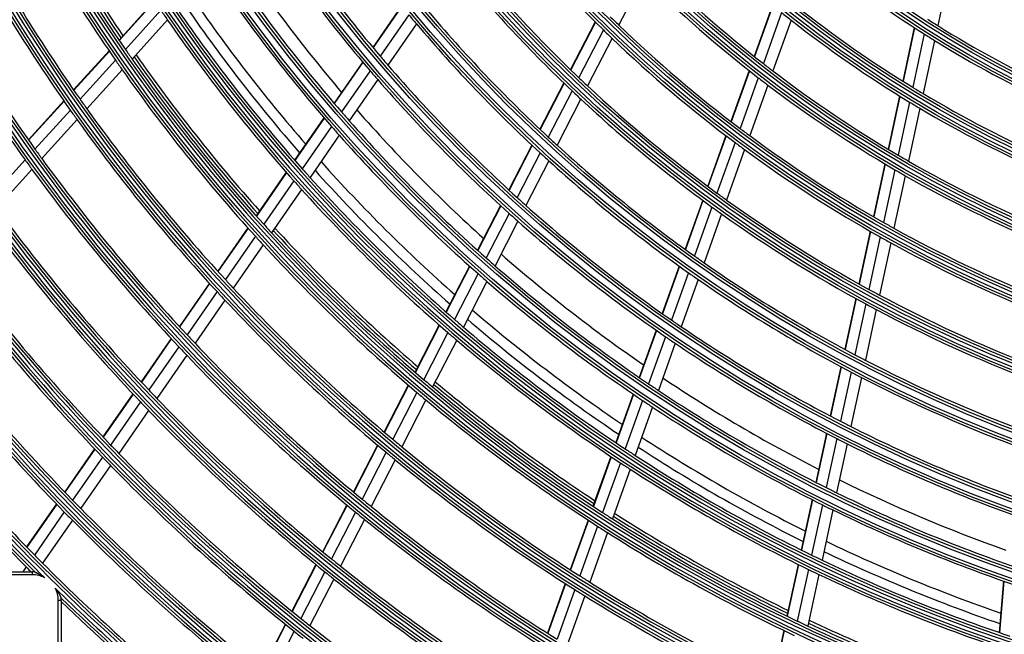
# Model space of a CAD drawing. Units: millimetres. Extents: x 0 to 5868, y 0 to 4185.
# Drawn here: x 1722 to 1895, y 1942 to 2050 of the extents above; entities that cross this region are included whole.
import ezdxf

# ---------------------------------------------------------------- set-up
doc = ezdxf.new("R2010")
doc.units = ezdxf.units.MM
doc.layers.add('LG-DIMENSION', color=7, linetype='Continuous')
doc.layers.add('LG-Product', color=3, linetype='Continuous')
doc.styles.add('LG-TEXT', font='arial_0.ttf')
doc.dimstyles.new('LG_DIM', dxfattribs={"dimtxt": 50, "dimasz": 50, "dimexe": 5, "dimexo": 10, "dimgap": 15, "dimtad": 1, "dimtoh": 1, "dimdec": 0, "dimzin": 0, "dimdsep": 46, "dimtxsty": 'LG-TEXT', "dimcen": 0.09, "dimclrd": 7, "dimclre": 7, "dimadec": 0, "dimazin": 0, "dimtfac": 1, "dimtdec": 0, "dimtofl": 0, "dimtmove": 0, "dimatfit": 0, "dimfxl": 30, "dimtolj": 1, "dimtzin": 0, "dimarcsym": 0})

# ---------------------------------------------------------------- blocks, each defined once
blk = doc.blocks.new('*D5')
at = {"layer": 'Defpoints', "color": 0, "transparency": 16777216}
for p in [(1746.39, 2632.52), (1530.87, 1798.52), (1827.62, 1798.52)]:
    blk.add_point(p, dxfattribs=at)
at = {"layer": 'LG-DIMENSION', "color": 7, "lineweight": -2, "transparency": 16777216}
for p, q in [((1736.39, 2632.52), (1525.87, 2632.52)), ((1530.87, 2582.52), (1530.87, 1848.52)), ((1817.62, 1798.52), (1525.87, 1798.52))]:
    blk.add_line(p, q, dxfattribs=at)
at = {"layer": 'LG-DIMENSION', "color": 7, "transparency": 16777216}
for points in [[(1522.53, 2582.52), (1539.2, 2582.52), (1530.87, 2632.52)], [(1522.53, 1848.52), (1539.2, 1848.52), (1530.87, 1798.52)]]:
    blk.add_solid(points, dxfattribs=at)
at = {"layer": 'LG-DIMENSION', "color": 0, "transparency": 16777216, "insert": (1490.32, 2215.52), "char_height": 50, "attachment_point": 5, "rotation": 90, "style": 'LG-TEXT'}
blk.add_mtext('\\A1;834', dxfattribs=at)

msp = doc.modelspace()

# ---------------------------------------------------------------- linework, layer by layer
at = {"layer": 'LG-Product'}
for p, q in [((1831.49, 2057.22), (1827.19, 2048.85)), ((1885.08, 2058.12), (1883.05, 2048.74)), ((1745.89, 2053.08), (1739.66, 2046.21)), ((1745.92, 2053.02), (1739.7, 2046.15)), ((1789.13, 2052.19), (1784.11, 2044.93)), ((1789.18, 2052.13), (1784.15, 2044.88)), ((1854.11, 2052.32), (1850.9, 2043.35)), ((1854.17, 2052.27), (1850.96, 2043.3)), ((1747, 2051.42), (1740.78, 2044.57)), ((1790.42, 2050.64), (1785.4, 2043.39)), ((1855.71, 2051.02), (1852.51, 2042.08)), ((1748.16, 2049.73), (1741.96, 2042.88)), ((1791.75, 2049.05), (1786.74, 2041.82)), ((1823.05, 2049.4), (1818.74, 2041.02)), ((1823.1, 2049.35), (1818.79, 2040.97)), ((1857.36, 2049.71), (1854.17, 2040.8)), ((1824.49, 2047.98), (1820.2, 2039.62)), ((1878.94, 2048.39), (1876.92, 2039.01)), ((1879, 2048.35), (1876.98, 2038.98)), ((1880.68, 2047.28), (1878.66, 2037.93)), ((1826, 2046.53), (1821.71, 2038.19)), ((1882.49, 2046.15), (1880.47, 2036.84)), ((1737.93, 2044.31), (1731.72, 2037.46)), ((1737.97, 2044.25), (1731.76, 2037.4)), ((1739.06, 2042.67), (1732.86, 2035.83)), ((1782.34, 2042.37), (1777.33, 2035.14)), ((1782.38, 2042.32), (1777.37, 2035.09)), ((1740.23, 2040.98), (1734.04, 2034.15)), ((1783.63, 2040.84), (1778.63, 2033.62)), ((1850.01, 2040.86), (1846.82, 2031.94)), ((1850.07, 2040.82), (1846.87, 2031.9)), ((1784.98, 2039.28), (1779.99, 2032.07)), ((1817.54, 2038.7), (1813.37, 2030.58)), ((1817.6, 2038.65), (1813.42, 2030.54)), ((1851.62, 2039.61), (1848.43, 2030.71)), ((1853.29, 2038.33), (1850.11, 2029.46)), ((1819, 2037.3), (1814.84, 2029.21)), ((1730, 2035.56), (1723.8, 2028.72)), ((1730.04, 2035.5), (1723.84, 2028.66)), ((1820.52, 2035.88), (1816.37, 2027.8)), ((1876.35, 2036.42), (1874.34, 2027.1)), ((1876.41, 2036.38), (1874.4, 2027.07)), ((1878.1, 2035.34), (1876.09, 2026.06)), ((1731.14, 2033.93), (1724.94, 2027.1)), ((1879.91, 2034.26), (1877.91, 2025)), ((1732.32, 2032.26), (1726.14, 2025.44)), ((1775.56, 2032.59), (1770.42, 2025.16)), ((1775.61, 2032.54), (1770.46, 2025.11)), ((1776.87, 2031.08), (1771.74, 2023.66)), ((1778.23, 2029.53), (1773.11, 2022.13)), ((1845.93, 2029.47), (1842.76, 2020.6)), ((1845.99, 2029.43), (1842.81, 2020.56)), ((1847.55, 2028.25), (1844.38, 2019.4)), ((1811.95, 2027.81), (1807.91, 2019.96)), ((1812, 2027.76), (1807.96, 2019.91)), ((1813.42, 2026.44), (1809.39, 2018.6)), ((1849.23, 2027.01), (1846.07, 2018.18)), ((1723.23, 2025.21), (1717.05, 2018.39)), ((1814.95, 2025.04), (1810.93, 2017.22)), ((1873.78, 2024.52), (1871.78, 2015.27)), ((1873.84, 2024.49), (1871.84, 2015.23)), ((1724.42, 2023.55), (1718.25, 2016.74)), ((1768.95, 2023.04), (1763.68, 2015.42)), ((1769, 2022.99), (1763.72, 2015.37)), ((1875.54, 2023.49), (1873.54, 2014.26)), ((1770.27, 2021.55), (1765, 2013.94)), ((1877.36, 2022.44), (1875.37, 2013.24)), ((1771.64, 2020.02), (1766.39, 2012.42)), ((1841.88, 2018.14), (1838.8, 2009.55)), ((1841.93, 2018.1), (1838.86, 2009.51)), ((1806.49, 2017.19), (1802.47, 2009.36)), ((1806.54, 2017.14), (1802.52, 2009.32)), ((1807.97, 2015.84), (1803.96, 2008.03)), ((1843.5, 2016.95), (1840.44, 2008.38)), ((1809.51, 2014.46), (1805.51, 2006.67)), ((1845.19, 2015.73), (1842.13, 2007.19)), ((1762.21, 2013.31), (1756.95, 2005.71)), ((1762.26, 2013.26), (1756.99, 2005.66)), ((1871.22, 2012.7), (1869.23, 2003.49)), ((1871.29, 2012.67), (1869.29, 2003.46)), ((1763.54, 2011.83), (1758.29, 2004.24)), ((1872.99, 2011.7), (1871, 2002.51)), ((1874.82, 2010.69), (1872.83, 2001.52)), ((1764.93, 2010.32), (1759.68, 2002.74)), ((1801.05, 2006.6), (1796.92, 1998.57)), ((1801.1, 2006.56), (1796.97, 1998.53)), ((1837.75, 2006.61), (1834.77, 1998.3)), ((1837.8, 2006.57), (1834.83, 1998.26)), ((1839.39, 2005.45), (1836.42, 1997.15)), ((1802.54, 2005.28), (1798.42, 1997.26)), ((1804.09, 2003.92), (1799.98, 1995.92)), ((1841.08, 2004.26), (1838.12, 1995.98)), ((1755.49, 2003.6), (1750.23, 1996.01)), ((1755.53, 2003.55), (1750.28, 1995.96)), ((1756.83, 2002.14), (1751.58, 1994.56)), ((1758.22, 2000.63), (1752.98, 1993.07)), ((1868.68, 2000.94), (1866.75, 1992.02)), ((1868.74, 2000.9), (1866.81, 1991.99)), ((1870.45, 1999.97), (1868.53, 1991.07)), ((1872.28, 1998.98), (1870.37, 1990.11)), ((1795.74, 1996.28), (1791.5, 1988.04)), ((1795.79, 1996.23), (1791.56, 1987.99)), ((1833.72, 1995.37), (1830.75, 1987.09)), ((1833.78, 1995.33), (1830.81, 1987.05)), ((1748.77, 1993.91), (1743.53, 1986.33)), ((1748.82, 1993.86), (1743.58, 1986.28)), ((1797.25, 1994.97), (1793.02, 1986.74)), ((1798.81, 1993.63), (1794.58, 1985.42)), ((1835.37, 1994.23), (1832.41, 1985.96)), ((1750.12, 1992.46), (1744.89, 1984.89)), ((1837.08, 1993.07), (1834.12, 1984.81)), ((1751.53, 1990.97), (1746.3, 1983.41)), ((1866.09, 1988.97), (1864.23, 1980.34)), ((1866.15, 1988.94), (1864.29, 1980.31)), ((1867.87, 1988.03), (1866.01, 1979.42)), ((1869.71, 1987.07), (1867.85, 1978.48)), ((1790.33, 1985.75), (1786.1, 1977.53)), ((1790.38, 1985.7), (1786.15, 1977.48)), ((1742.07, 1984.23), (1736.84, 1976.67)), ((1742.12, 1984.18), (1736.88, 1976.62)), ((1791.84, 1984.46), (1787.62, 1976.25)), ((1793.41, 1983.14), (1789.2, 1974.94)), ((1829.71, 1984.17), (1826.66, 1975.67)), ((1829.77, 1984.13), (1826.72, 1975.63)), ((1831.36, 1983.05), (1828.32, 1974.56)), ((1743.43, 1982.79), (1738.2, 1975.24)), ((1744.84, 1981.32), (1739.62, 1973.77)), ((1833.08, 1981.91), (1830.04, 1973.43)), ((1863.57, 1977.3), (1861.71, 1968.7)), ((1863.63, 1977.27), (1861.77, 1968.67)), ((1865.35, 1976.38), (1863.49, 1967.8)), ((1735.38, 1974.57), (1730.15, 1967.02)), ((1735.43, 1974.52), (1730.2, 1966.97)), ((1784.93, 1975.24), (1780.71, 1967.03)), ((1784.98, 1975.2), (1780.76, 1966.99)), ((1867.2, 1975.45), (1865.34, 1966.88)), ((1736.75, 1973.14), (1731.53, 1965.6)), ((1786.45, 1973.97), (1782.24, 1965.77)), ((1788.03, 1972.66), (1783.82, 1964.48)), ((1825.79, 1973.24), (1822.67, 1964.51)), ((1825.85, 1973.2), (1822.73, 1964.48)), ((1738.17, 1971.68), (1732.95, 1964.15)), ((1827.46, 1972.14), (1824.34, 1963.43)), ((1829.18, 1971.01), (1826.06, 1962.32)), ((1728.7, 1964.92), (1723.48, 1957.38)), ((1728.75, 1964.87), (1723.53, 1957.33)), ((1779.54, 1964.76), (1775.33, 1956.56)), ((1779.59, 1964.71), (1775.38, 1956.52)), ((1861.05, 1965.67), (1859.14, 1956.84)), ((1861.11, 1965.64), (1859.2, 1956.81)), ((1862.84, 1964.77), (1860.93, 1955.96)), ((1730.08, 1963.51), (1724.86, 1955.97)), ((1781.07, 1963.5), (1776.86, 1955.31)), ((1864.69, 1963.86), (1862.79, 1955.07)), ((1731.5, 1962.06), (1726.29, 1954.53)), ((1782.65, 1962.2), (1778.45, 1954.03)), ((1821.8, 1962.09), (1818.69, 1953.39)), ((1821.86, 1962.06), (1818.74, 1953.35)), ((1823.47, 1961.01), (1820.36, 1952.32)), ((1825.2, 1959.9), (1822.09, 1951.23)), ((1723.41, 1953.88), (1722.82, 1953.02)), ((1774.16, 1954.29), (1769.95, 1946.11)), ((1774.21, 1954.25), (1770.01, 1946.07)), ((1858.6, 1954.32), (1856.64, 1945.26)), ((1858.66, 1954.29), (1856.7, 1945.23)), ((1702.97, 1953.02), (1724.52, 1953.02)), ((1724.52, 1952.52), (1702.97, 1952.52)), ((1724.52, 1952.52), (1724.52, 1953.02)), ((1775.69, 1953.04), (1771.49, 1944.87)), ((1860.39, 1953.45), (1858.43, 1944.4)), ((1862.24, 1952.56), (1860.29, 1943.53)), ((1777.29, 1951.76), (1773.09, 1943.6)), ((1817.82, 1950.97), (1814.71, 1942.28)), ((1817.88, 1950.94), (1814.77, 1942.25)), ((1894.54, 1951.42), (1893.8, 1942.41)), ((1894.61, 1951.39), (1893.87, 1942.39)), ((1819.49, 1949.91), (1816.39, 1941.23)), ((1821.23, 1948.82), (1818.13, 1940.15)), ((1729.02, 1930.47), (1729.02, 1948.02)), ((1729.52, 1948.02), (1729.02, 1948.02)), ((1729.52, 1948.02), (1729.52, 1930.47)), ((1768.79, 1943.84), (1764.59, 1935.67)), ((1768.84, 1943.8), (1764.64, 1935.63)), ((1770.33, 1942.6), (1766.13, 1934.44)), ((1856.1, 1942.75), (1854.14, 1933.71)), ((1856.16, 1942.72), (1854.2, 1933.68))]:
    msp.add_line(p, q, dxfattribs=at)
for radius in [277.8, 277.31, 276.19, 275.7, 266.3, 265.81, 264.69, 264.2, 254.8, 254.31, 253.19, 252.7, 243.05, 242.56, 241.94, 241.45, 231.55, 231.06, 230.44, 229.95, 220.05, 219.56, 218.94, 218.45, 208.55, 208.06, 207.44, 206.95, 197.05, 196.56, 195.94, 195.45, 185.55, 185.06, 184.44, 183.95, 174.05, 173.56, 172.94, 172.45]:
    msp.add_circle((1986.52, 2214.02), radius, dxfattribs=at)
for centre, radius, start, end in [((1986.52, 2214.02), 287.94, 186.6571, 262.5601), ((1986.52, 2214.02), 288.56, 187.6356, 261.6741), ((1986.52, 2214.02), 287.45, 188.2935, 261.7065), ((1986.52, 2214.02), 289.05, 190.2527, 259.7473), ((1986.52, 2214.02), 299.44, 197.2322, 252.4587), ((1986.52, 2214.02), 300.06, 197.6082, 252.0896), ((1986.52, 2214.02), 298.95, 197.9221, 252.0779), ((1986.52, 2214.02), 300.55, 198.8477, 251.1523), ((1986.52, 2214.02), 310.94, 203.105, 246.6694), ((1986.52, 2214.02), 311.56, 203.3696, 246.4076), ((1986.52, 2214.02), 310.45, 203.619, 246.381), ((1986.52, 2214.02), 312.05, 204.2859, 245.7141), ((1986.52, 2214.02), 298.5, 207.4831, 214.5891), ((1986.52, 2214.02), 298, 207.4627, 214.1848), ((1986.52, 2214.02), 297.5, 207.4406, 214.1611), ((1986.52, 2214.02), 301, 207.5913, 214.7007), ((1986.52, 2214.02), 263.75, 213.26, 220.3107), ((1986.52, 2214.02), 310, 207.966, 215.0874), ((1986.52, 2214.02), 232, 218.717, 225.7009), ((1986.52, 2214.02), 312.5, 208.0662, 215.1907), ((1986.52, 2214.02), 266.75, 213.427, 220.4831), ((1986.52, 2214.02), 322.44, 207.5035, 242.3114), ((1986.52, 2214.02), 323.06, 207.713, 242.1035), ((1986.52, 2214.02), 321.95, 207.9323, 242.0677), ((1986.52, 2214.02), 321.5, 208.4136, 215.5492), ((1986.52, 2214.02), 275.25, 213.8799, 220.9506), ((1986.52, 2214.02), 273, 213.7642, 220.4104), ((1986.52, 2214.02), 241, 219.353, 226.3579), ((1986.52, 2214.02), 197.5, 230.7124, 237.5954), ((1986.52, 2214.02), 323.55, 208.4652, 241.5348), ((1986.52, 2214.02), 243.5, 219.521, 226.5313), ((1986.52, 2214.02), 218, 225.1183, 232.0658), ((1986.52, 2214.02), 278.25, 214.0329, 221.1085), ((1986.52, 2214.02), 220.5, 225.3252, 232.2796), ((1986.52, 2214.02), 186, 236.947, 243.7863), ((1986.52, 2214.02), 324, 209.1371, 215.6451), ((1986.52, 2214.02), 283.7, 214.3044, 220.985), ((1986.52, 2214.02), 285.5, 214.3908, 221.0756), ((1986.52, 2214.02), 206.5, 231.5984, 238.5115), ((1986.52, 2214.02), 289.5, 214.1707, 214.5776), ((1986.52, 2214.02), 287, 214.4604, 221.5497), ((1986.52, 2214.02), 255.25, 219.7994, 220.2647), ((1986.52, 2214.02), 252.25, 220.0817, 227.1104), ((1986.52, 2214.02), 229.5, 225.5089, 226.0311), ((1986.52, 2214.02), 209, 231.2512, 231.8302), ((1986.52, 2214.02), 289.5, 214.5776, 221.6707), ((1986.52, 2214.02), 255.25, 220.2647, 227.2994), ((1986.52, 2214.02), 229.5, 226.0311, 233.0089), ((1986.52, 2214.02), 209, 231.8302, 238.7512), ((1986.52, 2214.02), 195, 237.3249, 237.9509), ((1986.52, 2214.02), 195, 237.9509, 244.8249), ((1986.52, 2214.02), 232, 225.7009, 226.217), ((1986.52, 2214.02), 197.5, 237.5954, 238.2124), ((1986.52, 2214.02), 232, 226.217, 233.2009), ((1986.52, 2214.02), 197.5, 238.2124, 245.0954), ((1986.52, 2214.02), 298.5, 214.5891, 214.9831), ((1986.52, 2214.02), 297.5, 214.9408, 221.6614), ((1986.52, 2214.02), 263.75, 220.3107, 220.76), ((1986.52, 2214.02), 333.94, 211.0811, 238.7589), ((1986.52, 2214.02), 301, 214.7007, 215.0913), ((1986.52, 2214.02), 298.5, 214.9831, 222.0891), ((1986.52, 2214.02), 298, 214.9626, 221.6846), ((1986.52, 2214.02), 263.75, 220.76, 227.8107), ((1986.52, 2214.02), 218, 232.0658, 232.6183), ((1986.52, 2214.02), 334.56, 211.256, 238.5851), ((1986.52, 2214.02), 333.45, 211.4571, 238.5429), ((1986.52, 2214.02), 301, 215.0913, 222.2007), ((1986.52, 2214.02), 266.75, 220.4831, 220.927), ((1986.52, 2214.02), 218, 232.6183, 239.5658), ((1986.52, 2214.02), 266.75, 220.927, 227.9831), ((1986.52, 2214.02), 241, 226.3579, 226.853), ((1986.52, 2214.02), 241, 226.853, 233.8579), ((1986.52, 2214.02), 220.5, 232.2796, 232.8252), ((1986.52, 2214.02), 220.5, 232.8252, 239.7796), ((1986.52, 2214.02), 335.05, 211.9041, 238.0959), ((1986.52, 2214.02), 243.5, 226.5313, 227.021), ((1986.52, 2214.02), 206.5, 238.5115, 239.0984), ((1986.52, 2214.02), 206.5, 239.0984, 246.0115), ((1986.52, 2214.02), 310, 215.0874, 215.466), ((1986.52, 2214.02), 243.5, 227.021, 234.0313), ((1986.52, 2214.02), 209, 238.7512, 239.3302), ((1986.52, 2214.02), 312.5, 215.1907, 215.5662), ((1986.52, 2214.02), 310, 215.466, 222.5874), ((1986.52, 2214.02), 275.25, 220.9506, 221.3799), ((1986.52, 2214.02), 273, 221.2644, 227.9106), ((1986.52, 2214.02), 209, 239.3302, 246.2512), ((1986.52, 2214.02), 312.5, 215.5662, 222.6907), ((1986.52, 2214.02), 275.25, 221.3799, 228.4506), ((1986.52, 2214.02), 278.25, 221.1085, 221.5329), ((1986.52, 2214.02), 229.5, 233.0089, 233.5311), ((1986.52, 2214.02), 278.25, 221.5329, 228.6085), ((1986.52, 2214.02), 252.25, 227.1104, 227.5817), ((1986.52, 2214.02), 232, 233.2009, 233.717), ((1986.52, 2214.02), 229.5, 233.5311, 240.5089), ((1986.52, 2214.02), 321.5, 215.5492, 215.9136), ((1986.52, 2214.02), 255.25, 227.2994, 227.7647), ((1986.52, 2214.02), 252.25, 227.5817, 234.6104), ((1986.52, 2214.02), 232, 233.717, 240.7009), ((1986.52, 2214.02), 324, 215.6451, 216.0066), ((1986.52, 2214.02), 321.5, 215.9136, 223.0492), ((1986.52, 2214.02), 283.7, 221.8032, 228.4838), ((1986.52, 2214.02), 255.25, 227.7647, 234.7994), ((1986.52, 2214.02), 218, 239.5658, 240.1183), ((1986.52, 2214.02), 218, 240.1183, 247.0658), ((1986.52, 2214.02), 324, 216.0066, 223.1451), ((1986.52, 2214.02), 287, 221.5497, 221.9604), ((1986.52, 2214.02), 285.5, 221.8903, 228.5774), ((1986.52, 2214.02), 220.5, 239.7796, 240.3252), ((1986.52, 2214.02), 289.5, 221.6707, 222.0776), ((1986.52, 2214.02), 287, 221.9604, 229.0497), ((1986.52, 2214.02), 220.5, 240.3252, 247.2796), ((1986.52, 2214.02), 345.44, 214.1137, 235.7438), ((1986.52, 2214.02), 289.5, 222.0776, 229.1707), ((1986.52, 2214.02), 241, 233.8579, 234.353), ((1986.52, 2214.02), 346.06, 214.2643, 235.594), ((1986.52, 2214.02), 344.95, 214.4528, 235.5472), ((1986.52, 2214.02), 263.75, 227.8107, 228.26), ((1986.52, 2214.02), 241, 234.353, 241.3579), ((1986.52, 2214.02), 346.55, 214.8388, 235.1612), ((1986.52, 2214.02), 333, 216.3297, 223.4783), ((1986.52, 2214.02), 266.75, 227.9831, 228.427), ((1986.52, 2214.02), 263.75, 228.26, 235.3107), ((1986.52, 2214.02), 243.5, 234.0313, 234.521), ((1986.52, 2214.02), 335.5, 216.4163, 223.5676), ((1986.52, 2214.02), 266.75, 228.427, 235.4831), ((1986.52, 2214.02), 243.5, 234.521, 241.5313), ((1986.52, 2214.02), 229.5, 240.5089, 241.0311), ((1986.52, 2214.02), 298.5, 222.0891, 222.4831), ((1986.52, 2214.02), 298.5, 222.4831, 229.5891), ((1986.52, 2214.02), 298, 222.4624, 229.1844), ((1986.52, 2214.02), 297.5, 222.441, 229.1616), ((1986.52, 2214.02), 229.5, 241.0311, 248.0089), ((1986.52, 2214.02), 301, 222.2007, 222.5913), ((1986.52, 2214.02), 232, 240.7009, 241.217), ((1986.52, 2214.02), 232, 241.217, 248.2009), ((1986.52, 2214.02), 301, 222.5913, 229.7007), ((1986.52, 2214.02), 344.5, 216.7174, 223.8782), ((1986.52, 2214.02), 275.25, 228.4506, 228.8799), ((1986.52, 2214.02), 273, 228.7647, 235.4109), ((1986.52, 2214.02), 252.25, 234.6104, 235.0817), ((1986.52, 2214.02), 252.25, 235.0817, 242.1104), ((1986.52, 2214.02), 347, 216.7982, 223.9616), ((1986.52, 2214.02), 275.25, 228.8799, 235.9506), ((1986.52, 2214.02), 255.25, 234.7994, 235.2647), ((1986.52, 2214.02), 310, 222.5874, 222.966), ((1986.52, 2214.02), 278.25, 228.6085, 229.0329), ((1986.52, 2214.02), 278.25, 229.0329, 236.1085), ((1986.52, 2214.02), 255.25, 235.2647, 242.2994), ((1986.52, 2214.02), 312.5, 222.6907, 223.0662), ((1986.52, 2214.02), 310, 222.966, 230.0874), ((1986.52, 2214.02), 241, 241.3579, 241.853), ((1986.52, 2214.02), 356.94, 216.7502, 233.1205), ((1986.52, 2214.02), 312.5, 223.0662, 230.1907), ((1986.52, 2214.02), 241, 241.853, 248.8579), ((1986.52, 2214.02), 357.56, 216.8824, 232.9889), ((1986.52, 2214.02), 356.45, 217.0616, 232.9384), ((1986.52, 2214.02), 283.7, 229.3044, 235.985), ((1986.52, 2214.02), 243.5, 241.5313, 242.021), ((1986.52, 2214.02), 243.5, 242.021, 249.0313), ((1986.52, 2214.02), 356, 217.3501, 224.2518), ((1986.52, 2214.02), 287, 229.0497, 229.4604), ((1986.52, 2214.02), 285.5, 229.3898, 236.0769), ((1986.52, 2214.02), 263.75, 235.3107, 235.76), ((1986.52, 2214.02), 358.05, 217.4012, 232.5988), ((1986.52, 2214.02), 287, 229.4604, 236.5497), ((1986.52, 2214.02), 263.75, 235.76, 242.8107), ((1986.52, 2214.02), 358.5, 217.8705, 224.3298), ((1986.52, 2214.02), 321.5, 223.0492, 223.4136), ((1986.52, 2214.02), 289.5, 229.1707, 229.5776), ((1986.52, 2214.02), 289.5, 229.5776, 236.6707), ((1986.52, 2214.02), 266.75, 235.4831, 235.927), ((1986.52, 2214.02), 324, 223.1451, 223.5066), ((1986.52, 2214.02), 321.5, 223.4136, 230.5492), ((1986.52, 2214.02), 266.75, 235.927, 242.9831), ((1986.52, 2214.02), 324, 223.5066, 230.6451), ((1986.52, 2214.02), 252.25, 242.1104, 242.5817), ((1986.52, 2214.02), 252.25, 242.5817, 249.6104), ((1986.52, 2214.02), 298.5, 229.5891, 229.9831), ((1986.52, 2214.02), 273, 236.2649, 242.9112), ((1986.52, 2214.02), 255.25, 242.2994, 242.7647), ((1986.52, 2214.02), 255.25, 242.7647, 249.7994), ((1986.52, 2214.02), 333, 223.4783, 223.8297), ((1986.52, 2214.02), 298.5, 229.9831, 237.0891), ((1986.52, 2214.02), 298, 229.9622, 236.6842), ((1986.52, 2214.02), 297.5, 229.9413, 236.6618), ((1986.52, 2214.02), 275.25, 235.9506, 236.3799), ((1986.52, 2214.02), 275.25, 236.3799, 243.4506), ((1986.52, 2214.02), 333, 223.8297, 230.9783), ((1986.52, 2214.02), 301, 229.7007, 230.0913), ((1986.52, 2214.02), 301, 230.0913, 237.2007), ((1986.52, 2214.02), 278.25, 236.1085, 236.5329), ((1986.52, 2214.02), 368.44, 219.0821, 230.7989), ((1986.52, 2214.02), 335.5, 223.5676, 223.9163), ((1986.52, 2214.02), 335.5, 223.9163, 231.0676), ((1986.52, 2214.02), 278.25, 236.5329, 243.6085), ((1986.52, 2214.02), 369.06, 219.2, 225.2315), ((1986.52, 2214.02), 367.95, 219.3716, 230.6284), ((1986.52, 2214.02), 367.5, 219.64, 224.6015), ((1986.52, 2214.02), 369.55, 219.6748, 224.9352), ((1986.52, 2214.02), 263.75, 242.8107, 243.26), ((1986.52, 2214.02), 263.75, 243.26, 250.3107), ((1986.52, 2214.02), 310, 230.0874, 230.466), ((1986.52, 2214.02), 283.7, 236.8032, 243.4838), ((1986.52, 2214.02), 266.75, 242.9831, 243.427), ((1986.52, 2214.02), 370, 220.105, 224.6746), ((1986.52, 2214.02), 344.5, 223.8782, 224.2174), ((1986.52, 2214.02), 310, 230.466, 237.5874), ((1986.52, 2214.02), 287, 236.5497, 236.9604), ((1986.52, 2214.02), 285.5, 236.8892, 243.5764), ((1986.52, 2214.02), 266.75, 243.427, 250.4831), ((1986.52, 2214.02), 347, 223.9616, 224.2982), ((1986.52, 2214.02), 344.5, 224.2174, 231.3782), ((1986.52, 2214.02), 312.5, 230.1907, 230.5662), ((1986.52, 2214.02), 312.5, 230.5662, 237.6907), ((1986.52, 2214.02), 287, 236.9604, 244.0497), ((1986.52, 2214.02), 347, 224.2982, 231.4616), ((1986.52, 2214.02), 289.5, 236.6707, 237.0776), ((1986.52, 2214.02), 289.5, 237.0776, 244.1707), ((1986.52, 2214.02), 275.25, 243.4506, 243.8799), ((1986.52, 2214.02), 273, 243.7652, 250.4114), ((1986.52, 2214.02), 321.5, 230.5492, 230.9136), ((1986.52, 2214.02), 275.25, 243.8799, 250.9506), ((1986.52, 2214.02), 356, 224.2518, 224.5796), ((1986.52, 2214.02), 356, 224.5796, 231.7518), ((1986.52, 2214.02), 321.5, 230.9136, 238.0492), ((1986.52, 2214.02), 278.25, 243.6085, 244.0329), ((1986.52, 2214.02), 358.5, 224.3298, 224.6552), ((1986.52, 2214.02), 324, 230.6451, 231.0066), ((1986.52, 2214.02), 298.5, 237.0891, 237.4831), ((1986.52, 2214.02), 298.5, 237.4831, 244.5891), ((1986.52, 2214.02), 298, 237.462, 244.184), ((1986.52, 2214.02), 297.5, 237.4415, 244.162), ((1986.52, 2214.02), 278.25, 244.0329, 251.1085), ((1986.52, 2214.02), 358.5, 224.6552, 231.8298), ((1986.52, 2214.02), 324, 231.0066, 238.1451), ((1986.52, 2214.02), 301, 237.2007, 237.5913), ((1986.52, 2214.02), 301, 237.5913, 244.7007), ((1986.52, 2214.02), 283.7, 244.3044, 250.985), ((1986.52, 2214.02), 367.5, 224.6015, 224.9187), ((1986.52, 2214.02), 287, 244.0497, 244.4604), ((1986.52, 2214.02), 285.5, 244.3911, 251.0759), ((1986.52, 2214.02), 370, 224.6746, 224.8623), ((1986.52, 2214.02), 367.5, 224.9187, 230.36), ((1986.52, 2214.02), 333, 230.9783, 231.3297), ((1986.52, 2214.02), 333, 231.3297, 238.1953), ((1986.52, 2214.02), 287, 244.4604, 251.5497), ((1724.52, 1948.02), 5, 85.7095, 90), ((1724.52, 1948.02), 4.5, 62.2845, 90), ((1986.52, 2214.02), 335.5, 231.0676, 231.4163), ((1986.52, 2214.02), 310, 237.5874, 237.966), ((1986.52, 2214.02), 289.5, 244.1707, 244.5776), ((1986.52, 2214.02), 289.5, 244.5776, 251.6707), ((1986.52, 2214.02), 335.5, 231.4163, 237.5134), ((1986.52, 2214.02), 310, 237.966, 245.0874), ((1724.52, 1948.02), 4.5, 0, 28.5836), ((1986.52, 2214.02), 369.06, 225.6366, 230.6816), ((1986.52, 2214.02), 312.5, 237.6907, 238.0662), ((1986.52, 2214.02), 312.5, 238.0662, 244.9042), ((1986.52, 2214.02), 369.55, 225.9329, 230.3252), ((1724.52, 1948.02), 5, 0, 5.1586), ((1986.52, 2214.02), 370, 226.0051, 229.895), ((1986.52, 2214.02), 344.5, 231.3782, 231.7174), ((1986.52, 2214.02), 344.5, 231.7174, 235.2333), ((1986.52, 2214.02), 298.5, 244.5891, 244.9831), ((1986.52, 2214.02), 298.5, 244.9831, 251.4549), ((1986.52, 2214.02), 298, 244.9618, 251.6838), ((1986.52, 2214.02), 297.5, 244.9394, 251.6623), ((1986.52, 2214.02), 347, 231.4616, 231.7982)]:
    msp.add_arc(centre, radius, start, end, dxfattribs=at)
for points in [[(1724.9, 1953.01), (1724.9, 1953.01), (1724.91, 1953.01), (1724.91, 1953)], [(1729.5, 1948.49), (1729.5, 1948.48), (1729.5, 1948.48), (1729.5, 1948.47)]]:
    msp.add_open_spline(points, degree=3, dxfattribs=at)
for points, knots in [([(1724.91, 1953), (1724.92, 1953), (1724.92, 1953), (1724.93, 1953), (1724.94, 1952.99), (1724.95, 1952.99), (1724.95, 1952.99), (1724.97, 1952.98), (1724.97, 1952.98), (1725, 1952.97), (1725.01, 1952.96), (1725.04, 1952.95), (1725.04, 1952.94), (1725.06, 1952.93), (1725.07, 1952.93), (1725.11, 1952.91), (1725.15, 1952.89), (1725.22, 1952.86), (1725.26, 1952.84), (1725.31, 1952.81), (1725.33, 1952.8), (1725.37, 1952.78), (1725.39, 1952.77), (1725.44, 1952.74), (1725.48, 1952.72), (1725.59, 1952.66), (1725.67, 1952.62), (1725.82, 1952.53), (1725.89, 1952.49), (1726.04, 1952.4), (1726.11, 1952.35), (1726.26, 1952.26), (1726.33, 1952.21), (1726.44, 1952.13), (1726.47, 1952.11), (1726.53, 1952.07), (1726.55, 1952.05), (1726.58, 1952.03), (1726.6, 1952.02), (1726.61, 1952.01), (1726.62, 1952.01)], [0, 0, 0, 0, 0.015625, 0.015625, 0.03125, 0.03125, 0.046875, 0.046875, 0.0625, 0.0625, 0.09375, 0.09375, 0.109375, 0.109375, 0.125, 0.125, 0.1875, 0.1875, 0.25, 0.25, 0.28125, 0.28125, 0.3125, 0.3125, 0.375, 0.375, 0.5, 0.5, 0.625, 0.625, 0.75, 0.75, 0.875, 0.875, 0.9375, 0.9375, 0.96875, 0.984375, 0.984375, 1, 1, 1, 1]), ([(1728.47, 1950.18), (1728.53, 1950.11), (1728.58, 1950.04), (1728.68, 1949.89), (1728.73, 1949.82), (1728.83, 1949.68), (1728.87, 1949.61), (1728.94, 1949.5), (1728.97, 1949.46), (1729.01, 1949.38), (1729.03, 1949.35), (1729.1, 1949.24), (1729.14, 1949.16), (1729.21, 1949.05), (1729.23, 1949.01), (1729.27, 1948.94), (1729.29, 1948.9), (1729.33, 1948.83), (1729.34, 1948.79), (1729.37, 1948.74), (1729.38, 1948.72), (1729.4, 1948.69), (1729.41, 1948.67), (1729.43, 1948.63), (1729.43, 1948.62), (1729.45, 1948.59), (1729.46, 1948.57), (1729.47, 1948.55), (1729.47, 1948.54), (1729.48, 1948.53), (1729.48, 1948.52), (1729.49, 1948.51), (1729.49, 1948.51), (1729.49, 1948.5), (1729.49, 1948.5), (1729.5, 1948.49), (1729.5, 1948.49), (1729.5, 1948.49)], [0, 0, 0, 0, 0.125, 0.125, 0.25, 0.25, 0.375, 0.375, 0.4375, 0.4375, 0.5, 0.5, 0.625, 0.625, 0.6875, 0.6875, 0.75, 0.75, 0.8125, 0.8125, 0.84375, 0.84375, 0.875, 0.875, 0.90625, 0.90625, 0.9375, 0.9375, 0.953125, 0.953125, 0.96875, 0.96875, 0.984375, 0.984375, 0.992188, 0.992188, 1, 1, 1, 1])]:
    msp.add_open_spline(points, degree=3, knots=knots, dxfattribs=at)

# ---------------------------------------------------------------- dimensions: what is measured, and where the dimension line sits
at = {"layer": 'LG-DIMENSION'}
dim = msp.add_linear_dim(base=(1530.87, 1798.52), p1=(1746.39, 2632.52), p2=(1827.62, 1798.52), angle=90, dimstyle='LG_DIM', dxfattribs=at)
dim.commit()
dim.dimension.update_dxf_attribs({"geometry": '*D5', "text_midpoint": (1490.32, 2215.52)})

doc.saveas('drawing.dxf')
